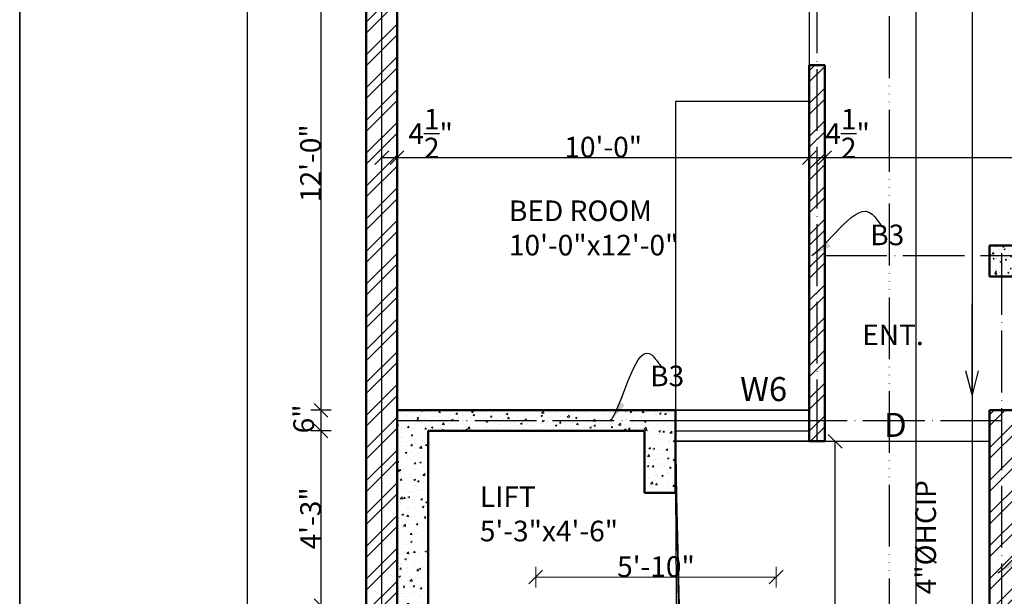
# Model space of a CAD drawing. Units: feet. Extents: x 37460 to 42518, y -3338 to -325.
# Drawn here: x 37481 to 37768, y -1093 to -925 of the extents above; entities that cross this region are included whole.
import ezdxf

# ---------------------------------------------------------------- set-up
doc = ezdxf.new("R2010")
doc.units = ezdxf.units.FT
doc.header["$MEASUREMENT"] = 0
doc.header["$PDMODE"] = 35
doc.header["$PDSIZE"] = 8
for name, pattern in [('ACAD_ISO04W100', [30, 24, -3, 0, -3]), ('ACAD_ISO06W100', [36, 24, -3, 0, -3, 0, -3, 0, -3]), ('DASHED2', [0.375, 0.25, -0.125])]:
    doc.linetypes.add(name, pattern=pattern)
doc.layers.get('Defpoints').update_dxf_attribs({"color": 52})
for name, color, linetype, lineweight in [('BEAM', 6, 'ACAD_ISO04W100', 30), ('BLK_1_FLR_0_STAIR_1_FLIGHT_1', 7, 'Continuous', 0), ('col', 13, 'Continuous', 50), ('COL.', 44, 'Continuous', 50), ('dimensiom', 35, 'Continuous', 25), ('fresh water', 171, 'ACAD_ISO06W100', 30), ('HATCH', 254, 'Continuous', 13), ('joinery', 161, 'Continuous', 25), ('PROJECTION', 21, 'DASHED2', 25), ('SEAL', 102, 'Continuous', 35), ('Sewer', 30, 'Continuous', 25), ('TEXT', 7, 'Continuous', 30), ('wall', 1, 'Continuous', 50), ('WIN', 141, 'Continuous', 25)]:
    doc.layers.add(name, color=color, linetype=linetype, lineweight=lineweight)
for name, color, linetype, plot in [('BLK_1_FLR_0_BLT_UP_AREA', 25, 'Continuous', False), ('BLK_1_FLR_0_LIFT_1', 4, 'Continuous', False), ('BLK_1_FLR_0_REGULAR_ROOM_3', 1, 'Continuous', False)]:
    doc.layers.add(name, color=color, linetype=linetype, plot=plot)
for name, color, linetype in [('BLK_1_FLR_0_CARPET_AREA', 25, 'Continuous'), ('BLK_1_FLR_0_ROOM_3_LIGHT_VENTILATION_3', 7, 'Continuous'), ('BLK_1_FLR_0_VERANDAH', 7, 'Continuous')]:
    doc.layers.add(name, color=color, linetype=linetype)
doc.styles.add("4''", font='romai___.ttf', dxfattribs={"height": 7})
doc.styles.get("Standard").update_dxf_attribs({"font": 'times.ttf', "height": 6})
doc.dimstyles.new('arrow', dxfattribs={"dimtxt": 6, "dimasz": 4, "dimexe": 3, "dimexo": 6, "dimgap": 0, "dimtad": 1, "dimzin": 3, "dimdsep": 46, "dimlunit": 4, "dimtxsty": 'Standard', "dimblk": 'OBLIQUE', "dimcen": 12, "dimclrd": 7, "dimclre": 256, "dimclrt": 7, "dimadec": 0, "dimazin": 0, "dimtfac": 1, "dimtofl": 0, "dimtmove": 0, "dimatfit": 3, "dimfxl": 3, "dimfxlon": 1, "dimtolj": 1, "dimtzin": 0, "dimlwd": -1, "dimlwe": -1, "dimarcsym": 0})
doc.dimstyles.new('DIM PLAN', dxfattribs={"dimtxt": 6, "dimasz": 2, "dimexe": 3, "dimexo": 15, "dimgap": 0, "dimtad": 0, "dimzin": 3, "dimdsep": 46, "dimlunit": 4, "dimtxsty": 'Standard', "dimcen": 12, "dimclrd": 256, "dimclre": 256, "dimclrt": 256, "dimadec": 0, "dimazin": 0, "dimtfac": 1, "dimtofl": 0, "dimtmove": 0, "dimatfit": 3, "dimfxl": 3, "dimfxlon": 1, "dimtolj": 1, "dimtzin": 0, "dimlwd": -1, "dimlwe": -1, "dimarcsym": 0})

# ---------------------------------------------------------------- blocks, each defined once
blk = doc.blocks.new('_Oblique')
at = {"layer": 'dimensiom', "color": 0, "lineweight": -2}
blk.add_line((-0.5, -0.5), (0.5, 0.5), dxfattribs=at)
blk = doc.blocks.new('*D30')
at = {"layer": 'Defpoints', "color": 0, "ltscale": 0.75, "transparency": 16777216}
for p in [(37547.76, -586.09), (37582.32, -586.09), (37591.32, -1192.09)]:
    blk.add_point(p, dxfattribs=at)
at = {"layer": 'dimensiom', "ltscale": 0.75, "transparency": 16777216}
for p, q in [((37550.76, -586.09), (37544.76, -586.09)), ((37550.76, -1192.09), (37544.76, -1192.09))]:
    blk.add_line(p, q, dxfattribs=at)
at = {"layer": 'dimensiom', "color": 7, "ltscale": 0.75, "transparency": 16777216}
blk.add_line((37547.76, -1192.09), (37547.76, -586.09), dxfattribs=at)
at = {"layer": 'dimensiom', "color": 7, "ltscale": 0.75, "transparency": 16777216, "xscale": 4, "yscale": 4, "zscale": 4}
for p, rotation in [((37547.76, -586.09), 90), ((37547.76, -1192.09), 270)]:
    blk.add_blockref('_Oblique', p, dxfattribs=dict(at, rotation=rotation))
at = {"layer": 'dimensiom', "color": 7, "ltscale": 0.75, "transparency": 16777216, "insert": (37540.23, -886.09), "char_height": 6, "attachment_point": 5, "rotation": 90}
blk.add_mtext('\\A1;50\'-6"', dxfattribs=at)
blk = doc.blocks.new('*D39')
at = {"layer": 'Defpoints', "color": 0, "ltscale": 0.75, "transparency": 16777216}
for p in [(37591.32, -895.09), (37569.16, -1039.09), (37591.32, -1039.09)]:
    blk.add_point(p, dxfattribs=at)
at = {"layer": 'dimensiom', "ltscale": 0.75, "transparency": 16777216}
for p, q in [((37572.16, -895.09), (37566.16, -895.09)), ((37572.16, -1039.09), (37566.16, -1039.09))]:
    blk.add_line(p, q, dxfattribs=at)
at = {"layer": 'dimensiom', "color": 7, "ltscale": 0.75, "transparency": 16777216}
blk.add_line((37569.16, -895.09), (37569.16, -1039.09), dxfattribs=at)
at = {"layer": 'dimensiom', "color": 7, "ltscale": 0.75, "transparency": 16777216, "xscale": 4, "yscale": 4, "zscale": 4}
for p, rotation in [((37569.16, -895.09), 90), ((37569.16, -1039.09), 270)]:
    blk.add_blockref('_Oblique', p, dxfattribs=dict(at, rotation=rotation))
at = {"layer": 'dimensiom', "color": 7, "ltscale": 0.75, "transparency": 16777216, "insert": (37566.11, -967.09), "char_height": 6, "attachment_point": 5, "rotation": 90}
blk.add_mtext('\\A1;12\'-0"', dxfattribs=at)
blk = doc.blocks.new('*D40')
at = {"layer": 'Defpoints', "color": 0, "ltscale": 0.75, "transparency": 16777216}
for p in [(37591.32, -1039.09), (37569.16, -1045.09), (37600.32, -1045.09)]:
    blk.add_point(p, dxfattribs=at)
at = {"layer": 'dimensiom', "ltscale": 0.75, "transparency": 16777216}
for p, q in [((37572.16, -1039.09), (37566.16, -1039.09)), ((37572.16, -1045.09), (37566.16, -1045.09))]:
    blk.add_line(p, q, dxfattribs=at)
at = {"layer": 'dimensiom', "color": 7, "ltscale": 0.75, "transparency": 16777216}
blk.add_line((37569.16, -1039.09), (37569.16, -1045.09), dxfattribs=at)
at = {"layer": 'dimensiom', "color": 7, "ltscale": 0.75, "transparency": 16777216, "xscale": 4, "yscale": 4, "zscale": 4}
for p, rotation in [((37569.16, -1039.09), 90), ((37569.16, -1045.09), 270)]:
    blk.add_blockref('_Oblique', p, dxfattribs=dict(at, rotation=rotation))
at = {"layer": 'dimensiom', "color": 7, "ltscale": 0.75, "transparency": 16777216, "insert": (37564.11, -1041.59), "char_height": 6, "attachment_point": 5, "rotation": 90}
blk.add_mtext('\\A1;6"', dxfattribs=at)
blk = doc.blocks.new('*D41')
at = {"layer": 'Defpoints', "color": 0, "ltscale": 0.75, "transparency": 16777216}
for p in [(37600.32, -1045.09), (37569.16, -1096.04), (37600.32, -1096.04)]:
    blk.add_point(p, dxfattribs=at)
at = {"layer": 'dimensiom', "ltscale": 0.75, "transparency": 16777216}
for p, q in [((37572.16, -1045.09), (37566.16, -1045.09)), ((37572.16, -1096.04), (37566.16, -1096.04))]:
    blk.add_line(p, q, dxfattribs=at)
at = {"layer": 'dimensiom', "color": 7, "ltscale": 0.75, "transparency": 16777216}
blk.add_line((37569.16, -1045.09), (37569.16, -1096.04), dxfattribs=at)
at = {"layer": 'dimensiom', "color": 7, "ltscale": 0.75, "transparency": 16777216, "xscale": 4, "yscale": 4, "zscale": 4}
for p, rotation in [((37569.16, -1045.09), 90), ((37569.16, -1096.04), 270)]:
    blk.add_blockref('_Oblique', p, dxfattribs=dict(at, rotation=rotation))
at = {"layer": 'dimensiom', "color": 7, "ltscale": 0.75, "transparency": 16777216, "insert": (37566.11, -1070.56), "char_height": 6, "attachment_point": 5, "rotation": 90}
blk.add_mtext('\\A1;4\'-3"', dxfattribs=at)
blk = doc.blocks.new('*D67')
at = {"layer": 'Defpoints', "color": 0, "ltscale": 0.75, "transparency": 16777216}
for p in [(37586.87, -965.45), (37591.32, -965.45), (37591.32, -965.45)]:
    blk.add_point(p, dxfattribs=at)
at = {"layer": 'dimensiom', "ltscale": 0.75, "transparency": 16777216}
for p, q in [((37586.87, -965.45), (37586.87, -962.45)), ((37591.32, -965.45), (37591.32, -962.45))]:
    blk.add_line(p, q, dxfattribs=at)
at = {"layer": 'dimensiom', "color": 7, "ltscale": 0.75, "transparency": 16777216}
for p, q in [((37586.87, -965.45), (37591.32, -965.45)), ((37591.32, -965.45), (37606.82, -965.45))]:
    blk.add_line(p, q, dxfattribs=at)
at = {"layer": 'dimensiom', "color": 7, "ltscale": 0.75, "transparency": 16777216, "xscale": 4, "yscale": 4, "zscale": 4, "rotation": 180}
blk.add_blockref('_Oblique', (37586.87, -965.45), dxfattribs=at)
at = {"layer": 'dimensiom', "color": 7, "ltscale": 0.75, "transparency": 16777216, "xscale": 4, "yscale": 4, "zscale": 4}
blk.add_blockref('_Oblique', (37591.32, -965.45), dxfattribs=at)
at = {"layer": 'dimensiom', "color": 7, "ltscale": 0.75, "transparency": 16777216, "insert": (37601.07, -958.47), "char_height": 6, "attachment_point": 5}
blk.add_mtext('\\A1;4{\\H1x;\\S1/2;}"', dxfattribs=at)
blk = doc.blocks.new('*D68')
at = {"layer": 'Defpoints', "color": 0, "ltscale": 0.75, "transparency": 16777216}
for p in [(37711.32, -938.59), (37591.32, -965.45), (37711.32, -965.45)]:
    blk.add_point(p, dxfattribs=at)
at = {"layer": 'dimensiom', "ltscale": 0.75, "transparency": 16777216}
for p, q in [((37591.32, -965.45), (37591.32, -962.45)), ((37711.32, -962.45), (37711.32, -968.45))]:
    blk.add_line(p, q, dxfattribs=at)
at = {"layer": 'dimensiom', "color": 7, "ltscale": 0.75, "transparency": 16777216}
blk.add_line((37591.32, -965.45), (37711.32, -965.45), dxfattribs=at)
at = {"layer": 'dimensiom', "color": 7, "ltscale": 0.75, "transparency": 16777216, "xscale": 4, "yscale": 4, "zscale": 4, "rotation": 180}
blk.add_blockref('_Oblique', (37591.32, -965.45), dxfattribs=at)
at = {"layer": 'dimensiom', "color": 7, "ltscale": 0.75, "transparency": 16777216, "xscale": 4, "yscale": 4, "zscale": 4}
blk.add_blockref('_Oblique', (37711.32, -965.45), dxfattribs=at)
at = {"layer": 'dimensiom', "color": 7, "ltscale": 0.75, "transparency": 16777216, "insert": (37651.32, -962.4), "char_height": 6, "attachment_point": 5}
blk.add_mtext('\\A1;10\'-0"', dxfattribs=at)
blk = doc.blocks.new('*D69')
at = {"layer": 'Defpoints', "color": 0, "ltscale": 0.75, "transparency": 16777216}
for p in [(37711.32, -938.59), (37715.82, -938.59), (37715.82, -965.45)]:
    blk.add_point(p, dxfattribs=at)
at = {"layer": 'dimensiom', "ltscale": 0.75, "transparency": 16777216}
for p, q in [((37711.32, -962.45), (37711.32, -968.45)), ((37715.82, -962.45), (37715.82, -968.45))]:
    blk.add_line(p, q, dxfattribs=at)
at = {"layer": 'dimensiom', "color": 7, "ltscale": 0.75, "transparency": 16777216}
blk.add_line((37711.32, -965.45), (37715.82, -965.45), dxfattribs=at)
at = {"layer": 'dimensiom', "color": 7, "ltscale": 0.75, "transparency": 16777216, "xscale": 4, "yscale": 4, "zscale": 4, "rotation": 180}
blk.add_blockref('_Oblique', (37711.32, -965.45), dxfattribs=at)
at = {"layer": 'dimensiom', "color": 7, "ltscale": 0.75, "transparency": 16777216, "xscale": 4, "yscale": 4, "zscale": 4}
blk.add_blockref('_Oblique', (37715.82, -965.45), dxfattribs=at)
at = {"layer": 'dimensiom', "color": 7, "ltscale": 0.75, "transparency": 16777216, "insert": (37722.45, -958.47), "char_height": 6, "attachment_point": 5}
blk.add_mtext('\\A1;4{\\H1x;\\S1/2;}"', dxfattribs=at)
blk = doc.blocks.new('*D70')
at = {"layer": 'Defpoints', "color": 0, "ltscale": 0.75, "transparency": 16777216}
for p in [(37715.82, -938.59), (37972.32, -965.45), (37972.32, -998.59)]:
    blk.add_point(p, dxfattribs=at)
at = {"layer": 'dimensiom', "ltscale": 0.75, "transparency": 16777216}
for p, q in [((37715.82, -962.45), (37715.82, -968.45)), ((37972.32, -968.45), (37972.32, -962.45))]:
    blk.add_line(p, q, dxfattribs=at)
at = {"layer": 'dimensiom', "color": 7, "ltscale": 0.75, "transparency": 16777216}
blk.add_line((37715.82, -965.45), (37972.32, -965.45), dxfattribs=at)
at = {"layer": 'dimensiom', "color": 7, "ltscale": 0.75, "transparency": 16777216, "xscale": 4, "yscale": 4, "zscale": 4, "rotation": 180}
blk.add_blockref('_Oblique', (37715.82, -965.45), dxfattribs=at)
at = {"layer": 'dimensiom', "color": 7, "ltscale": 0.75, "transparency": 16777216, "xscale": 4, "yscale": 4, "zscale": 4}
blk.add_blockref('_Oblique', (37972.32, -965.45), dxfattribs=at)
at = {"layer": 'dimensiom', "color": 7, "ltscale": 0.75, "transparency": 16777216, "insert": (37822.63, -958.47), "char_height": 6, "attachment_point": 5}
blk.add_mtext('\\A1;21\'-4{\\H1x;\\S1/2;}"', dxfattribs=at)
blk = doc.blocks.new('C1')
at = {"layer": 'HATCH', "ltscale": 0.75}
h = blk.add_hatch(dxfattribs=at)
h.set_pattern_fill('AR-CONC,_O', color=256, scale=0.5)
h.set_pattern_definition([(50, (0, 0), (3.5863009, -0.31376067), [0.375, -4.125]), (355, (0, 0), (-0.69375667, 3.76096067), [0.3, -3.3]), (100.4514, (0.299, -0.026), (2.8925469, 3.4471977), [0.31870095, -3.50571056]), (46.1842, (0, 1), (5.33620524, -0.8275951), [0.5625, -6.1875]), (96.6356, (0.4447, 0.931), (4.6733135, 4.87058935), [0.4780514, -5.258565]), (351.1842, (0, 1), (4.6733097, 4.870593), [0.45, -4.95]), (21, (0.5, 0.75), (2.98453526, -2.01309445), [0.375, -4.125]), (326, (0.5, 0.75), (1.21657666, 3.62575023), [0.3, -3.3]), (71.4514, (0.7487, 0.5822), (4.20111314, 1.6126525), [0.31870095, -3.50571056]), (37.5, (0, 0), (0.060799277, 1.66446927), [0, -3.26, 0, -3.35, 0, -3.3125]), (7.5, (0, 0), (1.31534769, 1.97205856), [0, -1.91, 0, -3.185, 0, -1.2625]), (327.5, (-1.115, 0), (2.66911218, -0.11277436), [0, -1.25, 0, -3.9, 0, -5.175]), (317.5, (-1.615, 0), (2.91593085, 0.50052491), [0, -1.625, 0, -2.59, 0, -3.675])])
h.paths.add_polyline_path([(33015.65, -785.19), (33033.65, -785.19), (33033.65, -776.19), (33015.65, -776.19)])
at = {"layer": 'COL.', "ltscale": 0.75}
blk.add_lwpolyline([(33015.65, -785.19), (33033.65, -785.19), (33033.65, -776.19), (33015.65, -776.19)], close=True, dxfattribs=at)
blk = doc.blocks.new('*D167')
at = {"layer": 'Defpoints', "color": 0, "ltscale": 0.75, "transparency": 16777216}
for p in [(37713.57, -1048.09), (37718.84, -1048.09), (37711.24, -1192.09)]:
    blk.add_point(p, dxfattribs=at)
at = {"layer": 'dimensiom', "ltscale": 0.75, "transparency": 16777216}
for p, q in [((37718.84, -1048.09), (37721.84, -1048.09)), ((37717.24, -1192.09), (37721.84, -1192.09))]:
    blk.add_line(p, q, dxfattribs=at)
at = {"layer": 'dimensiom', "color": 7, "ltscale": 0.75, "transparency": 16777216}
blk.add_line((37718.84, -1192.09), (37718.84, -1048.09), dxfattribs=at)
at = {"layer": 'dimensiom', "color": 7, "ltscale": 0.75, "transparency": 16777216, "xscale": 4, "yscale": 4, "zscale": 4}
for p, rotation in [((37718.84, -1048.09), 90), ((37718.84, -1192.09), 270)]:
    blk.add_blockref('_Oblique', p, dxfattribs=dict(at, rotation=rotation))
at = {"layer": 'dimensiom', "color": 7, "ltscale": 0.75, "transparency": 16777216, "insert": (37715.79, -1120.09), "char_height": 6, "attachment_point": 5, "rotation": 90}
blk.add_mtext('\\A1;12\'-0"', dxfattribs=at)
blk = doc.blocks.new('*D310')
at = {"layer": 'BLK_1_FLR_0_STAIR_1_FLIGHT_1', "ltscale": 0.75, "transparency": 16777216}
for p, q in [((37631.67, -1090.69), (37631.67, -1084.69)), ((37701.67, -1090.69), (37701.67, -1084.69))]:
    blk.add_line(p, q, dxfattribs=at)
at = {"layer": 'BLK_1_FLR_0_STAIR_1_FLIGHT_1', "color": 7, "ltscale": 0.75, "transparency": 16777216}
blk.add_line((37631.67, -1087.69), (37701.67, -1087.69), dxfattribs=at)
at = {"layer": 'Defpoints', "color": 0, "ltscale": 0.75, "transparency": 16777216}
for p in [(37701.67, -1087.69), (37631.67, -1102.04), (37701.67, -1102.04)]:
    blk.add_point(p, dxfattribs=at)
at = {"layer": 'BLK_1_FLR_0_STAIR_1_FLIGHT_1', "color": 7, "ltscale": 0.75, "transparency": 16777216, "xscale": 4, "yscale": 4, "zscale": 4, "rotation": 180}
blk.add_blockref('_Oblique', (37631.67, -1087.69), dxfattribs=at)
at = {"layer": 'BLK_1_FLR_0_STAIR_1_FLIGHT_1', "color": 7, "ltscale": 0.75, "transparency": 16777216, "xscale": 4, "yscale": 4, "zscale": 4}
blk.add_blockref('_Oblique', (37701.67, -1087.69), dxfattribs=at)
at = {"layer": 'BLK_1_FLR_0_STAIR_1_FLIGHT_1', "color": 7, "ltscale": 0.75, "transparency": 16777216, "insert": (37666.67, -1084.64), "char_height": 6, "attachment_point": 5}
blk.add_mtext('\\A1;5\'-10"', dxfattribs=at)

msp = doc.modelspace()

# ---------------------------------------------------------------- hatches: boundary and pattern name
at = {"layer": 'HATCH', "ltscale": 0.75}
h = msp.add_hatch(dxfattribs=at)
h.set_pattern_fill('ANSI32', color=256, scale=18, style=0)
h.paths.add_polyline_path([(37591.3153, -595.0861), (37607.8153, -595.0861), (37607.8153, -586.0861), (37582.3153, -586.0861), (37582.3153, -1210.0861), (37591.3153, -1210.0861), (37591.3153, -1192.0861), (37591.3153, -1183.0861), (37591.3153, -1105.0861), (37591.3153, -1039.0861), (37591.3153, -872.5861), (37646.8153, -872.5861), (37646.8153, -895.0861), (37651.3153, -895.0861), (37651.3153, -787.0861), (37682.9036, -787.0861), (37711.3153, -815.4977), (37711.3153, -886.0861), (37715.8153, -886.0861), (37715.8153, -813.6338), (37680.2676, -778.0861), (37625.8153, -778.0861), (37625.8153, -754.0861), (37621.3153, -754.0861), (37621.3153, -787.0861), (37646.8153, -787.0861), (37646.8153, -868.0861), (37591.3153, -868.0861)])
h = msp.add_hatch(dxfattribs=at)
h.set_pattern_fill('ANSI32', color=256, scale=18, style=0)
h.paths.add_polyline_path([(37772.8153, -1039.0861), (37763.8153, -1039.0861), (37763.8153, -1192.0861), (37772.8153, -1192.0861), (37787.8153, -1192.0861), (37787.8153, -1183.0861), (37772.8153, -1183.0861)])
h.paths.add_polyline_path([(37715.8153, -938.5861), (37711.3153, -938.5861), (37711.3153, -1048.0861), (37715.8153, -1048.0861)])
h = msp.add_hatch(dxfattribs=at)
h.set_pattern_fill('AR-CONC', color=256, scale=0.7, style=0)
h.set_pattern_definition([(50, (-1103.9483, -5e-12), (5.0208213, -0.43926494), [0.525, -5.775]), (355, (-1103.9483, -5e-12), (-0.97125934, 5.26534494), [0.42, -4.62]), (100.4514, (-1103.53, -0.0366), (4.0495657, 4.8260768), [0.4461813, -4.9079948]), (46.1842, (-1103.9483, 1.4), (7.4706873, -1.1586331), [0.7875, -8.6625]), (96.6356, (-1103.326, 1.3034), (6.542639, 6.8188251), [0.669272, -7.361991]), (351.1842, (-1103.948, 1.4), (6.5426336, 6.8188302), [0.63, -6.93]), (21, (-1103.2483, 1.05), (4.17834936, -2.81833223), [0.525, -5.775]), (326, (-1103.2483, 1.05), (1.7032073, 5.0760503), [0.42, -4.62]), (71.4514, (-1102.9, 0.815), (5.8815584, 2.2577135), [0.4461813, -4.9079948]), (37.5, (-1103.9483, -5e-12), (0.08511899, 2.33025698), [0, -4.564, 0, -4.69, 0, -4.6375]), (7.5, (-1103.9483, -5e-12), (1.84148676, 2.76088198), [0, -2.674, 0, -4.459, 0, -1.7675]), (327.5, (-1105.5093, -5e-12), (3.73675705, -0.1578841), [0, -1.75, 0, -5.46, 0, -7.245]), (317.5, (-1106.2093, -5e-12), (4.08230319, 0.70073488), [0, -2.275, 0, -3.626, 0, -5.145])])
h.paths.add_polyline_path([(37672.3153, -1039.0861), (37591.3153, -1039.0861), (37591.3153, -1104.0361), (37672.3153, -1104.0361), (37672.3153, -1099.0861), (37663.3153, -1098.0361), (37600.3153, -1098.0361), (37600.3153, -1045.0861), (37663.3153, -1045.0861), (37663.3153, -1063.0861), (37672.3153, -1063.0861)])

# ---------------------------------------------------------------- linework, layer by layer
at = {"layer": 'BEAM', "ltscale": 0.75}
for p, q in [((37713.5653, -1048.0861), (37713.5653, -783.3103)), ((37767.3732, -1192.0861), (37767.3732, -989.5861)), ((38050.3153, -994.0861), (37713.5653, -994.0861)), ((37591.3153, -1042.0861), (37767.3732, -1042.0861))]:
    msp.add_line(p, q, dxfattribs=at)
at = {"layer": 'BLK_1_FLR_0_BLT_UP_AREA', "color": 25, "ltscale": 0.75}
msp.add_lwpolyline([(37943.8603, -391.0902), (38054.8703, -391.0902), (38054.8703, -1192.0902), (37586.8703, -1191.9565), (37586.8703, -585.0902), (37943.8603, -585.0902)], close=True, dxfattribs=at)
at = {"layer": 'BLK_1_FLR_0_CARPET_AREA', "color": 25, "ltscale": 0.75}
msp.add_lwpolyline([(37772.8153, -1039.0861), (37763.8153, -1039.0861), (37763.8153, -1192.0861), (37603.3153, -1192.0861), (37603.3153, -1183.0861), (37701.6653, -1183.0861), (37701.6653, -1100.0361), (37673.6653, -1100.0361), (37672.3153, -1048.0861), (37715.8153, -1048.0861), (37715.8153, -938.5861), (37711.3153, -938.5861), (37711.3153, -1039.0861), (37591.3153, -1039.0861), (37591.3153, -895.0861)], dxfattribs=at)
at = {"layer": 'BLK_1_FLR_0_LIFT_1', "color": 114, "ltscale": 0.75}
msp.add_lwpolyline([(37591.3153, -1102.0361), (37673.3153, -1102.0361), (37672.3153, -1039.0861), (37591.3153, -1039.0861)], close=True, dxfattribs=at)
at = {"layer": 'BLK_1_FLR_0_REGULAR_ROOM_3', "color": 1}
msp.add_lwpolyline([(37711.3153, -1039.0861), (37591.3153, -1039.0861), (37591.3153, -895.0861), (37711.3153, -895.0861)], close=True, dxfattribs=at)
at = {"layer": 'BLK_1_FLR_0_ROOM_3_LIGHT_VENTILATION_3', "color": 114, "true_color": 0x139b48}
msp.add_lwpolyline([(37672.3153, -1039.0861), (37711.3153, -1039.0861), (37711.3153, -949.0861), (37672.3153, -949.0861)], close=True, dxfattribs=at)
at = {"layer": 'BLK_1_FLR_0_VERANDAH', "color": 7, "ltscale": 0.75}
msp.add_lwpolyline([(37672.3153, -1048.0861), (37763.8153, -1048.0861), (37763.8153, -1192.0861), (37673.3153, -1192.0861)], close=True, dxfattribs=at)
at = {"layer": 'fresh water', "ltscale": 0.75}
msp.add_lwpolyline([(37667.9812, -787.5861), (37734.5494, -787.7859), (37734.5494, -1207.0504)], dxfattribs=at)
at = {"layer": 'PROJECTION', "ltscale": 40}
msp.add_line((37586.8703, -1210.0861), (37586.8703, -363.1474), dxfattribs=at)
at = {"layer": 'SEAL', "ltscale": 0.75}
msp.add_lwpolyline([(37481.4509, -325.4414), (39330.0528, -325.4414), (39330.0528, -1308.9249), (37481.4509, -1308.9249)], close=True, dxfattribs=at)
at = {"layer": 'Sewer', "ltscale": 0.75}
for p, q in [((37758.69, -506.0905), (37758.69, -1210.6564)), ((37742.3381, -540.7963), (37742.3381, -1240.5555))]:
    msp.add_line(p, q, dxfattribs=at)
at = {"layer": 'wall', "ltscale": 0.75}
for p, q in [((37582.3153, -1210.0861), (37582.3153, -586.0861)), ((37591.3153, -1039.0861), (37591.3153, -872.5861)), ((37715.8153, -938.5861), (37711.3153, -938.5861)), ((37711.3153, -1048.0861), (37711.3153, -938.5861)), ((37715.8153, -1048.0861), (37715.8153, -938.5861)), ((37763.8153, -1000.0861), (37763.8153, -991.0861)), ((37591.3153, -1102.0361), (37591.3153, -1039.0861)), ((37591.3153, -1039.0861), (37672.3153, -1039.0861)), ((37672.3153, -1063.0861), (37672.3153, -1039.0861)), ((37763.8153, -1192.0861), (37763.8153, -1039.0861)), ((37772.8153, -1039.0861), (37763.8153, -1039.0861)), ((37600.3153, -1096.0361), (37600.3153, -1045.0861)), ((37600.3153, -1045.0861), (37663.3153, -1045.0861)), ((37663.3153, -1063.0861), (37663.3153, -1045.0861)), ((37711.3153, -1048.0861), (37715.8153, -1048.0861)), ((37663.3153, -1063.0861), (37672.3153, -1063.0861))]:
    msp.add_line(p, q, dxfattribs=at)
at = {"layer": 'WIN', "ltscale": 0.75}
for p, q in [((37672.3153, -1039.0861), (37711.3153, -1039.0861)), ((37672.3153, -1042.0861), (37711.3153, -1042.0861)), ((37672.3153, -1045.0861), (37711.3153, -1045.0861)), ((37711.3153, -1048.0861), (37672.3153, -1048.0861)), ((37715.8153, -1048.0861), (37763.8153, -1048.0861))]:
    msp.add_line(p, q, dxfattribs=at)

# ---------------------------------------------------------------- block references
at = {"layer": 'col'}
msp.add_blockref('C1', (4748.1658, -214.8995), dxfattribs=at)

# ---------------------------------------------------------------- texts
at = {"layer": 'BEAM', "ltscale": 0.75, "char_height": 6, "width": 24.426941, "attachment_point": 1}
for insert in [(37729.0309, -984.9936), (37664.9705, -1026.0872)]:
    msp.add_mtext('{\\fromantic|b0|i0|c2|p2;B3}', dxfattribs=dict(at, insert=insert))
at = {"layer": 'joinery', "lineweight": 25, "char_height": 7, "width": 10.036161, "attachment_point": 1, "style": "4''"}
for s, insert in [('\\A1;{\\fArial|b0|i0|c0|p34;W6}', (37691.1697, -1029.4151)), ('\\A1;{\\fArial|b0|i0|c0|p34;D}', (37733.0841, -1039.8288))]:
    msp.add_mtext(s, dxfattribs=dict(at, insert=insert))
at = {"layer": 'Sewer', "ltscale": 0.75, "insert": (37742.1866, -1092.6911), "char_height": 6, "width": 7.544379, "attachment_point": 1, "rotation": 90, "style": "4''"}
msp.add_mtext('{\\fRomantic|b0|i0|c2|p2;4"%%CHCIP}', dxfattribs=at)
at = {"layer": 'TEXT', "ltscale": 0.75, "char_height": 8, "attachment_point": 1}
for s, insert, width in [('\\A1;{\\H0.75x;BED ROOM\\P\\pt56;10\'-0\\H1.0003x;"x12\'-0"}', (37623.8631, -977.9646), 56.678229), ('\\A1;{\\H0.75x;ENT.}', (37726.7028, -1014.0923), 53.875977), ('\\A1;{\\H0.75x;LIFT\\P5\'-3\\H1x;"x4\'-6"}', (37615.4024, -1061.2566), 43.648469)]:
    msp.add_mtext(s, dxfattribs=dict(at, insert=insert, width=width))

# ---------------------------------------------------------------- dimensions: what is measured, and where the dimension line sits
at = {"layer": 'BLK_1_FLR_0_STAIR_1_FLIGHT_1', "color": 1, "ltscale": 0.75}
dim = msp.add_linear_dim(base=(37701.6653, -1087.6943), p1=(37631.6653, -1102.0361), p2=(37701.6653, -1102.0361), dimstyle='arrow', dxfattribs=at)
dim.commit()
dim.dimension.update_dxf_attribs({"geometry": '*D310', "text_midpoint": (37666.6653, -1084.6424)})
at = {"layer": 'dimensiom', "ltscale": 0.75}
for base, p1, p2, picture, middle in [((37547.7619, -586.0861), (37591.3153, -1192.0861), (37582.3153, -586.0861), '*D30', (37543.2855, -886.0861)), ((37569.1624, -1045.0861), (37591.3153, -1039.0861), (37600.3153, -1045.0861), '*D40', (37567.1624, -1041.5861))]:
    dim = msp.add_linear_dim(base=base, p1=p1, p2=p2, angle=90, dimstyle='arrow', override={"dimtmove": 1}, dxfattribs=at)
    dim.commit()
    dim.dimension.update_dxf_attribs({"geometry": picture, "text_midpoint": middle, "dimtype": 160})
for base, p1, p2, picture, middle in [((37569.1624, -1039.0861), (37591.3153, -895.0861), (37591.3153, -1039.0861), '*D39', (37566.1105, -967.0861)), ((37569.1624, -1096.0361), (37600.3153, -1045.0861), (37600.3153, -1096.0361), '*D41', (37566.1105, -1070.5611)), ((37718.8409, -1048.0861), (37711.237, -1192.0861), (37713.5653, -1048.0861), '*D167', (37715.789, -1120.0861))]:
    dim = msp.add_linear_dim(base=base, p1=p1, p2=p2, angle=90, dimstyle='arrow', override={"dimtmove": 1}, dxfattribs=at)
    dim.commit()
    dim.dimension.update_dxf_attribs({"geometry": picture, "text_midpoint": middle})
dim = msp.add_linear_dim(base=(37711.3153, -965.4525), p1=(37591.3153, -965.4525), p2=(37711.3153, -938.5861), dimstyle='arrow', override={"dimtmove": 1}, dxfattribs=at)
dim.commit()
dim.dimension.update_dxf_attribs({"geometry": '*D68', "text_midpoint": (37651.3153, -962.4006)})
for base, p1, p2, picture, middle in [((37715.8153, -965.4525), (37711.3153, -938.5861), (37715.8153, -938.5861), '*D69', (37722.454, -965.4525)), ((37972.3153, -965.4525), (37715.8153, -938.5861), (37972.3153, -998.5861), '*D70', (37822.6284, -965.4525))]:
    dim = msp.add_linear_dim(base=base, p1=p1, p2=p2, dimstyle='arrow', override={"dimtmove": 1}, dxfattribs=at)
    dim.commit()
    dim.dimension.update_dxf_attribs({"geometry": picture, "text_midpoint": middle, "dimtype": 160})
dim = msp.add_linear_dim(base=(37591.31528, -965.4525), p1=(37586.87027, -965.4525), p2=(37591.31528, -965.4525), dimstyle='arrow', dxfattribs=at)
dim.commit()
dim.dimension.update_dxf_attribs({"geometry": '*D67', "text_midpoint": (37601.06871, -958.46548)})

# ---------------------------------------------------------------- leaders
at = {"layer": 'BEAM', "ltscale": 0.75, "path_type": 1}
for points in [[(37712.0142, -993.9827), (37729.5927, -981.9094), (37732.1668, -985.1086)], [(37653.6113, -1042.0861), (37665.5323, -1023.003), (37668.1064, -1026.2023)], [(37766.2378, -1086.4613), (37783.8163, -1074.388), (37786.3904, -1077.5872)]]:
    msp.add_leader(points, dimstyle='DIM PLAN', override={"dimasz": 6, "dimfxl": 9}, dxfattribs=at)
at = {"layer": 'Sewer', "ltscale": 0.75}
msp.add_leader([(37758.69, -1034.5874), (37758.69, -1008.0991)], dimstyle='arrow', override={"dimasz": 7, "dimtad": 0, "dimldrblk": 'Open30'}, dxfattribs=at)

doc.saveas('drawing.dxf')
